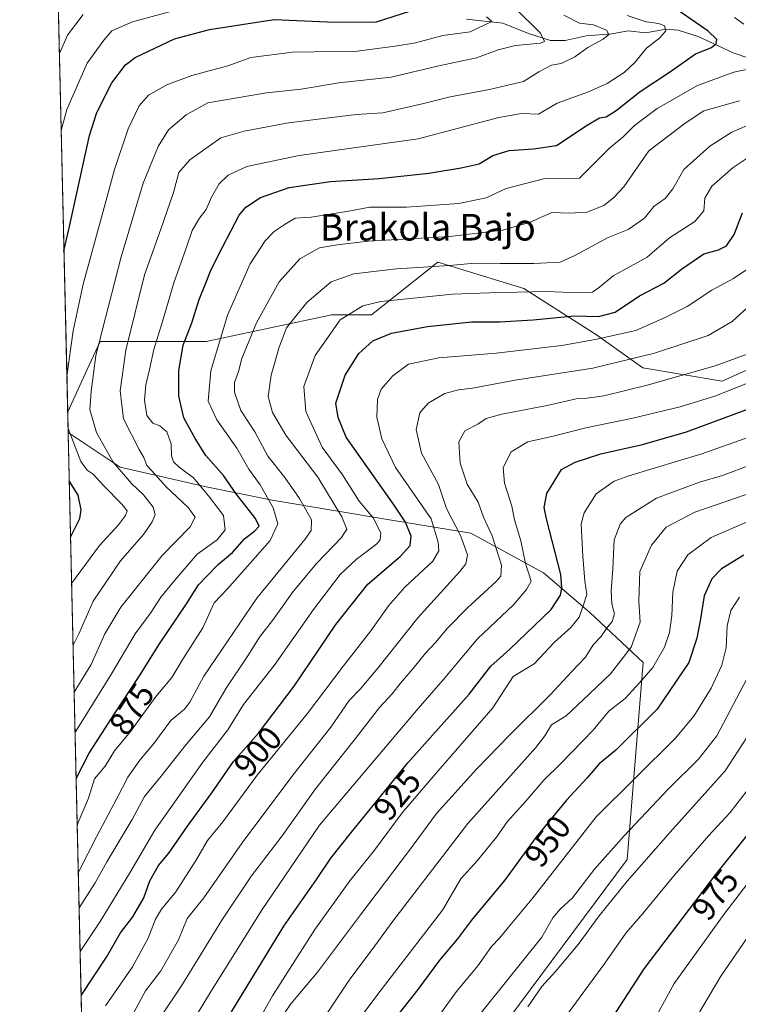
# Model space of a CAD drawing. Units: metres. Extents: x 658297 to 661756, y 4744133 to 4746526.
# Drawn here: x 658297 to 658513, y 4745644 to 4745940 of the extents above; entities that cross this region are included whole.
import ezdxf
from ezdxf.enums import TextEntityAlignment as Align

# ---------------------------------------------------------------- set-up
doc = ezdxf.new("R2010")
doc.units = ezdxf.units.M
doc.header["$MEASUREMENT"] = 0
for name, color, linetype, lineweight in [('Arbolado forestal CxS', 92, 'Continuous', 0), ('Comarca CxS', 21, 'Continuous', 0), ('Comunidad Autónoma CxS', 142, 'Continuous', 0), ('Corriente natural lineal', 142, 'Continuous', 13), ('Curva de nivel maestra', 30, 'Continuous', 30), ('Curva de nivel normal', 30, 'Continuous', 0), ('Municipio CxS', 4, 'Continuous', 0), ('Provincia CxS', 1, 'Continuous', 0), ('Rótulo de curva de nivel directora', 7, 'Continuous', 0), ('Texto cartográfico', 7, 'Continuous', 0)]:
    doc.layers.add(name, color=color, linetype=linetype, lineweight=lineweight)
doc.styles.add('Style-Arial', font='txt')

# ---------------------------------------------------------------- blocks, each defined once
blk = doc.blocks.new('*U9')
at = {"layer": 'Arbolado forestal CxS', "color": 92, "linetype": 'Continuous', "lineweight": 0}
blk.add_polyline3d([(658557.1447999999, 4745960.009400001, 905.120299999995), (658558.1349, 4745939.204800001, 903.3362999999954), (658580.6508999999, 4745915.1744, 901.9379999999946), (658594.1591999996, 4745874.6239, 913.1114999999991), (658576.1463000001, 4745858.103599999, 921.1398999999947), (658547.6997999996, 4745848.891000001, 918.8629999999977), (658507.9830999998, 4745831.0187, 916.3105999999971), (658484.1528000003, 4745834.990800001, 910.2498999999953), (658470.2518999996, 4745844.919500001, 902.3282000000036), (658448.4085999997, 4745858.820499999, 893.091499999995), (658422.5921, 4745866.764699999, 887.8298999999971), (658402.7345000004, 4745850.8782, 895.2013000000006), (658390.8186999997, 4745850.8783, 892.293399999995), (658371.9534999998, 4745846.906500001, 885.200800000006), (658353.0883999999, 4745842.934699999, 876.4881000000023), (658321.3147999998, 4745842.9352, 859.4524999999995), (658317.3322999999, 4745834.306600001, 857.2241000000067), (658311.5379999997, 4745821.752400001, 854.2737000000053), (658306.3282000005, 4746047.738299999, 829.6437000000006)], dxfattribs=at)
blk.add_polyline3d([(658346.5334999999, 4745597.733899999, 924.2700000000042), (658316.9665999999, 4745586.277799999, 909.6465000000027), (658311.6798, 4745815.5997, 853.9291999999988), (658327.2720999997, 4745805.204800001, 859.5065000000033), (658353.0875000004, 4745799.2467, 870.1043000000063), (658372.9463000001, 4745795.275599999, 879.3825999999973), (658408.6903999997, 4745789.317399999, 896.9896000000008), (658432.5207000002, 4745785.3453, 910.7669000000025), (658454.3640999999, 4745773.430299999, 920.3537000000069), (658468.2649999997, 4745761.515500001, 929.0396000000038), (658484.2983999997, 4745746.601700001, 941.2875999999961), (658479.4363000002, 4745687.405900001, 960.9070000000065), (658440.7593, 4745635.3453, 961.9115000000021), (658428.4771999996, 4745605.286400001, 955.4217999999966)], close=True, dxfattribs=at)
blk = doc.blocks.new('*U12')
at = {"layer": 'Arbolado forestal CxS', "color": 92, "linetype": 'Continuous', "lineweight": 0}
blk.add_polyline3d([(658440.7593, 4745635.3453, 961.9115000000021), (658479.4363000002, 4745687.405900001, 960.9070000000065), (658484.2983999997, 4745746.601700001, 941.2875999999961), (658468.2649999997, 4745761.515500001, 929.0396000000038), (658454.3640999999, 4745773.430299999, 920.3537000000069), (658432.5207000002, 4745785.3453, 910.7669000000025), (658408.6903999997, 4745789.317399999, 896.9896000000008), (658372.9463000001, 4745795.275599999, 879.3825999999973), (658353.0875000004, 4745799.2467, 870.1043000000063), (658327.2720999997, 4745805.204800001, 859.5065000000033), (658311.6798, 4745815.5997, 853.9291999999988), (658311.5379999997, 4745821.752400001, 854.2737000000053), (658317.3322999999, 4745834.306600001, 857.2241000000067), (658321.3147999998, 4745842.9352, 859.4524999999995), (658353.0883999999, 4745842.934699999, 876.4881000000023), (658371.9534999998, 4745846.906500001, 885.200800000006), (658390.8186999997, 4745850.8783, 892.293399999995), (658402.7345000004, 4745850.8782, 895.2013000000006), (658422.5921, 4745866.764699999, 887.8298999999971), (658448.4085999997, 4745858.820499999, 893.091499999995), (658470.2518999996, 4745844.919500001, 902.3282000000036), (658484.1528000003, 4745834.990800001, 910.2498999999953), (658507.9830999998, 4745831.0187, 916.3105999999971), (658547.6997999996, 4745848.891000001, 918.8629999999977)], dxfattribs=at)

msp = doc.modelspace()

# ---------------------------------------------------------------- linework, layer by layer
at = {"layer": 'Arbolado forestal CxS', "color": 92, "linetype": 'Continuous', "lineweight": 0, "extrusion": (-0.005126249928283022, 0.2223553498854082, 0.974952214182321), "elevation": 1052717.062809556, "flags": 128}
msp.add_lwpolyline([(-767519.2584728661, -4610737.456193248), (-767519.2584728661, -4610889.435089246)], dxfattribs=at)
at = {"layer": 'Arbolado forestal CxS', "color": 92, "linetype": 'Continuous', "lineweight": 0, "extrusion": (0.001287685864638518, -0.05587357949197682, 0.9984370210383167), "elevation": -263465.4119872837, "flags": 128}
msp.add_lwpolyline([(767481.9374470625, 4722043.85353861), (767481.9374470626, 4722050.017606692)], dxfattribs=at)
at = {"layer": 'Arbolado forestal CxS', "color": 92, "linetype": 'Continuous', "lineweight": 0, "extrusion": (-0.005440073384543062, 0.2359747980147336, 0.9717439479119366), "elevation": 1117141.414214813, "flags": 128}
msp.add_lwpolyline([(-767515.9819207164, -4595311.246594233), (-767515.9819207164, -4595547.299343712)], dxfattribs=at)
at = {"layer": 'Arbolado forestal CxS', "color": 92, "linetype": 'Continuous', "lineweight": 0}
for points in [[(658557.1447999999, 4745960.009400001, 905.120299999995), (658558.1349, 4745939.204800001, 903.3362999999954), (658580.6508999999, 4745915.1744, 901.9379999999946), (658594.1591999996, 4745874.6239, 913.1114999999991), (658576.1463000001, 4745858.103599999, 921.1398999999947), (658547.6997999996, 4745848.891000001, 918.8629999999977), (658507.9830999998, 4745831.0187, 916.3105999999971), (658484.1528000003, 4745834.990800001, 910.2498999999953), (658470.2518999996, 4745844.919500001, 902.3282000000036), (658448.4085999997, 4745858.820499999, 893.091499999995), (658422.5921, 4745866.764699999, 887.8298999999971), (658402.7345000004, 4745850.8782, 895.2013000000006), (658390.8186999997, 4745850.8783, 892.293399999995), (658371.9534999998, 4745846.906500001, 885.200800000006), (658353.0883999999, 4745842.934699999, 876.4881000000023), (658321.3147999998, 4745842.9352, 859.4524999999995), (658317.3322999999, 4745834.306600001, 857.2241000000067), (658311.5379999997, 4745821.752400001, 854.2737000000053)], [(658557.1447999999, 4745960.009400001, 905.120299999995), (658558.1349, 4745939.204800001, 903.3362999999954), (658580.6508999999, 4745915.1744, 901.9379999999946), (658594.1591999996, 4745874.6239, 913.1114999999991), (658576.1463000001, 4745858.103599999, 921.1398999999947), (658547.6997999996, 4745848.891000001, 918.8629999999977), (658507.9830999998, 4745831.0187, 916.3105999999971), (658484.1528000003, 4745834.990800001, 910.2498999999953), (658470.2518999996, 4745844.919500001, 902.3282000000036), (658448.4085999997, 4745858.820499999, 893.091499999995), (658422.5921, 4745866.764699999, 887.8298999999971), (658402.7345000004, 4745850.8782, 895.2013000000006), (658390.8186999997, 4745850.8783, 892.293399999995), (658371.9534999998, 4745846.906500001, 885.200800000006), (658353.0883999999, 4745842.934699999, 876.4881000000023), (658321.3147999998, 4745842.9352, 859.4524999999995), (658317.3322999999, 4745834.306600001, 857.2241000000067), (658311.5379999997, 4745821.752400001, 854.2737000000053)], [(658311.6798, 4745815.5997, 853.9291999999988), (658327.2720999997, 4745805.204800001, 859.5065000000033), (658353.0875000004, 4745799.2467, 870.1043000000063), (658372.9463000001, 4745795.275599999, 879.3825999999973), (658408.6903999997, 4745789.317399999, 896.9896000000008), (658432.5207000002, 4745785.3453, 910.7669000000025), (658454.3640999999, 4745773.430299999, 920.3537000000069), (658468.2649999997, 4745761.515500001, 929.0396000000038), (658484.2983999997, 4745746.601700001, 941.2875999999961), (658479.4363000002, 4745687.405900001, 960.9070000000065), (658440.7593, 4745635.3453, 961.9115000000021), (658428.4771999996, 4745605.286400001, 955.4217999999966)], [(658311.6798, 4745815.5997, 853.9291999999988), (658327.2720999997, 4745805.204800001, 859.5065000000033), (658353.0875000004, 4745799.2467, 870.1043000000063), (658372.9463000001, 4745795.275599999, 879.3825999999973), (658408.6903999997, 4745789.317399999, 896.9896000000008), (658432.5207000002, 4745785.3453, 910.7669000000025), (658454.3640999999, 4745773.430299999, 920.3537000000069), (658468.2649999997, 4745761.515500001, 929.0396000000038), (658484.2983999997, 4745746.601700001, 941.2875999999961), (658479.4363000002, 4745687.405900001, 960.9070000000065), (658440.7593, 4745635.3453, 961.9115000000021), (658428.4771999996, 4745605.286400001, 955.4217999999966)]]:
    msp.add_polyline3d(points, dxfattribs=at)
at = {"layer": 'Comarca CxS', "color": 21, "linetype": 'Continuous', "lineweight": 0, "flags": 128}
msp.add_lwpolyline([(659138.5283540678, 4744151.343056295), (658350.4700012037, 4744133.009982543), (658325.8426549146, 4745201.263266252), (658297.1400012022, 4746446.289982521), (660411.5793074991, 4746495.502135295), (661532.6645930698, 4746521.594641324), (661701.3200012296, 4746525.519982519), (661727.4281368792, 4745416.731858452), (661755.7900012288, 4744212.229982544), (661333.2866403335, 4744202.401033649)], close=True, dxfattribs=at)
at = {"layer": 'Comunidad Autónoma CxS', "color": 142, "linetype": 'Continuous', "lineweight": 0, "flags": 128}
msp.add_lwpolyline([(659138.5283540678, 4744151.343056295), (658350.4700012037, 4744133.009982543), (658325.8426549146, 4745201.263266252), (658297.1400012022, 4746446.289982521), (660411.5793074991, 4746495.502135295), (661532.6645930698, 4746521.594641324), (661701.3200012296, 4746525.519982519), (661727.4281368792, 4745416.731858452), (661755.7900012288, 4744212.229982544), (661333.2866403335, 4744202.401033649)], close=True, dxfattribs=at)
at = {"layer": 'Corriente natural lineal', "color": 142, "linetype": 'Continuous', "lineweight": 13}
msp.add_polyline3d([(658583, 4745907, 899.9593000000023), (658575.3279999997, 4745907.019400001, 897.2596000000049), (658571.8382000001, 4745907.414200001, 895.9167000000016), (658563.2350000005, 4745909.567399999, 893.508799999996), (658550.7106, 4745914.301300001, 889.6564999999974), (658541.9179999996, 4745915.606899999, 886.8787000000011), (658539.7966999998, 4745916.647100001, 885.9860999999946), (658534.6863000002, 4745920.2426, 884.3611999999995), (658521.5679000001, 4745926.0953, 880.349199999997), (658511.2401999999, 4745929.584799999, 877.1478999999963), (658500.7684000004, 4745934.4933, 873.5170000000071), (658494.7572, 4745936.4168, 871.8016000000061), (658491.0735999999, 4745936.6985, 870.9205999999976), (658485.0135000005, 4745935.579299999, 869.5004000000046), (658479.7225000003, 4745936.188100001, 868.1732000000047), (658474.8905999997, 4745935.2719, 866.1860000000015), (658467.1157000001, 4745934.6906, 863.9121000000014), (658460.8892000001, 4745933.2281, 861.858600000007), (658456.4654000001, 4745933.3005, 860.734700000001), (658449.8201000001, 4745935.3288, 858.9611000000004), (658442.1187000005, 4745938.475299999, 857.3154000000068), (658431.2701000003, 4745939.668, 853.1794999999984)], dxfattribs=at)
at = {"layer": 'Curva de nivel maestra', "color": 30, "linetype": 'Continuous', "lineweight": 30, "flags": 128}
for points, elevation in [([(658310.4234999996, 4745870.095100001), (658311.8700000001, 4745876.5101), (658318.0499999998, 4745904.7601), (658320.3399999999, 4745911.620100001), (658324.7599999999, 4745920.5101), (658328.9199999999, 4745925.960100001), (658331.7599999999, 4745928.1601), (658343.6200000001, 4745933.7301), (658354.0999999996, 4745936.590100001), (658373.4699999997, 4745939.520099999), (658389.4299999997, 4745938.8201), (658403.9199999999, 4745938.790100001), (658414.5, 4745942.1601)], 850), ([(658314.0745000001, 4745711.727499999), (658317.9600000001, 4745719.380100001), (658325.6100000005, 4745731.1801), (658333.3399999999, 4745742.850099999), (658338.9100000003, 4745751.850099999), (658347.2199999997, 4745764.1801), (658350.7699999996, 4745769.850099999), (658353.3300000001, 4745772.5101), (658356.7699999996, 4745776.040100001), (658360.9699999997, 4745779.620100001), (658364.6399999997, 4745783.710100001), (658367.7000000002, 4745786.0701), (658369, 4745787.440099999), (658367.9000000004, 4745789.8201), (658362.1500000004, 4745797.170100001), (658358.3300000001, 4745802.6601), (658352.9699999997, 4745808.6601), (658349.8499999996, 4745813.7601), (658346.4400000004, 4745820.040100001), (658344.9000000004, 4745826.5101), (658344.8799999999, 4745834.1801), (658346.1699999999, 4745841.850099999), (658348.7599999999, 4745848.5101), (658351, 4745855.5101), (658352.8899999997, 4745860.1801), (658354.5700000003, 4745864.5101), (658358.0199999996, 4745871.1801), (658363.0499999998, 4745880.880100001), (658365.0199999996, 4745883.200099999), (658369.4299999997, 4745886.1801), (658377.9800000006, 4745889.100099999), (658390.3799999999, 4745890.920100001), (658404.9900000002, 4745891.880100001), (658419.9299999997, 4745893.4001), (658429.5999999996, 4745895.090100001), (658435.0099999999, 4745896.2501), (658439.1799999997, 4745898.710100001), (658444.0800000001, 4745900.2501), (658451.3600000005, 4745900.710100001), (658458.2800000003, 4745901.780099999), (658467.4800000006, 4745907.880100001), (658471.1500000004, 4745910.100099999), (658473.1500000004, 4745910.350099999), (658476.1399999997, 4745912.300100001), (658483.4000000004, 4745917.9901), (658492.4600000001, 4745923.950099999), (658499.9400000004, 4745929.270099999), (658504.5700000003, 4745931.090100001), (658506.2000000002, 4745932.2301), (658506.4000000004, 4745933.5601), (658503.7699999996, 4745936.0601), (658494.6500000004, 4745942.4101)], 875), ([(658315.5771000005, 4745646.5485), (658323.2300000006, 4745658.0601), (658327.4199999999, 4745665.370100001), (658331.0800000001, 4745670.2401), (658334.3600000005, 4745675.940099999), (658336.2400000002, 4745681.050100001), (658338.7999999998, 4745685.6501), (658341.8600000005, 4745689.360099999), (658347.5, 4745697.450099999), (658354.8200000003, 4745707.440099999), (658361.3200000003, 4745716.840100001), (658368.7800000003, 4745725.370100001), (658379.54, 4745739.450099999), (658392.0700000003, 4745757.9101), (658401.5999999996, 4745770.030099999), (658411.3200000003, 4745778.4001), (658414.3600000005, 4745781.670100001), (658414.5800000001, 4745784.440099999), (658412.9500000002, 4745788.640100001), (658409.54, 4745793.7401), (658395.1500000004, 4745814.1501), (658392.7300000006, 4745820.100099999), (658392.0199999996, 4745824.350099999), (658394.8399999999, 4745832.840100001), (658398.9699999997, 4745839.340100001), (658403.1500000004, 4745843.100099999), (658408.7599999999, 4745845.380100001), (658419.5800000001, 4745847.440099999), (658432.7100000001, 4745848.800100001), (658441.1399999997, 4745848.8301), (658451.2000000002, 4745849.450099999), (658463.6600000003, 4745850.5801), (658470.8200000003, 4745850.420100001), (658475.8200000003, 4745851.6801), (658483.1500000004, 4745856.640100001), (658490.4800000006, 4745860.4001), (658495.7999999998, 4745864.590100001), (658502.4600000001, 4745869.1801), (658506.8899999997, 4745870.450099999), (658509.2599999999, 4745871.6501), (658511.5599999997, 4745875.040100001), (658514.0599999997, 4745881.5101)], 900), ([(658360.7400000002, 4745641.7301), (658376.4500000002, 4745667.4001), (658386.25, 4745681.440099999), (658390.5, 4745687.860099999), (658396.7100000001, 4745695.5801), (658413.6600000003, 4745716.4101), (658432.0599999997, 4745737.030099999), (658438.5599999997, 4745745.460100001), (658444.2199999997, 4745750.5101), (658456.6200000001, 4745762.5101), (658459.4400000004, 4745766.8101), (658459.8799999999, 4745768.950099999), (658459.54, 4745772.970100001), (658455.2000000002, 4745789.690099999), (658454.54, 4745793.100099999), (658455.3799999999, 4745797.3101), (658459.7199999997, 4745804.520099999), (658463.8600000005, 4745806.7301), (658471.5199999996, 4745809.190099999), (658484.0099999999, 4745811.950099999), (658497.2300000006, 4745815.8301), (658523.1699999999, 4745825.380100001)], 925), ([(658312.4049000005, 4745784.150400001), (658315.2000000002, 4745789.8201), (658315.5499999998, 4745792.370100001), (658314.6799999997, 4745796.8101), (658312.0153999999, 4745801.042500001)], 850), ([(658468.2000000002, 4745629.3301), (658484.5999999996, 4745654.620100001), (658506.04, 4745682.950099999), (658522.6399999997, 4745703.620100001), (658531.6600000003, 4745718.850099999), (658534.8399999999, 4745727.190099999), (658537.75, 4745731.390100001), (658544.1500000004, 4745739.6801), (658556.1500000004, 4745750.3201), (658572.4800000006, 4745759.110099999), (658588.1299999999, 4745764.270099999), (658606.7199999997, 4745768.420100001), (658626.1299999999, 4745773.220100001), (658648.1500000004, 4745777.6501), (658667.8200000003, 4745782.390100001), (658686.6699999999, 4745786.1801), (658696.8899999997, 4745787.530099999), (658707.3399999999, 4745789.6601), (658717.5, 4745793.4901), (658721.0199999996, 4745796.130100001)], 975), ([(658514.4800000006, 4745778.780099999), (658507.79, 4745774.640100001), (658504.8799999999, 4745771.700099999), (658502.54, 4745766.550100001), (658501.3799999999, 4745759.020099999), (658500.3399999999, 4745753.850099999), (658497.9800000006, 4745746.5101), (658488.4400000004, 4745732.5101), (658476.0999999996, 4745720.2401), (658471.0899999999, 4745716.090100001), (658467.4299999997, 4745711.9101), (658461.2300000006, 4745705.1801), (658452.0099999999, 4745694.0101), (658442.6399999997, 4745681.1601), (658433.0700000003, 4745669.640100001), (658428.5499999998, 4745663.630100001), (658423.0899999999, 4745657.1801), (658416.6299999999, 4745648.440099999), (658409.9500000002, 4745639.850099999)], 950)]:
    msp.add_lwpolyline(points, dxfattribs=dict(at, elevation=elevation))
at = {"layer": 'Curva de nivel normal', "color": 30, "linetype": 'Continuous', "lineweight": 0, "flags": 128}
for points, elevation in [([(658349.1399999997, 4745943.800000001), (658330.9699999997, 4745938.82), (658324.79, 4745936.15), (658322.4400000004, 4745933.380000001), (658317.3399999999, 4745926.480000001), (658311.2999999998, 4745912.52), (658309.5899, 4745906.2542)], 845), ([(658316.2000000002, 4745941.060000001), (658311.4400000004, 4745934.850000001), (658309.0599999997, 4745929.350000001), (658309.0576, 4745929.3441)], 840), ([(658445.8499999996, 4745942.970000001), (658453.4299999997, 4745935.460000001), (658454.6100000005, 4745933.01), (658453.4600000001, 4745932.49), (658445.9199999999, 4745931.720000001), (658440.7599999999, 4745930.49), (658434.1900000004, 4745928.02), (658422.9699999997, 4745925.680000001), (658408.6399999997, 4745922.220000001), (658392.9500000002, 4745920.539999999), (658381.5899999999, 4745918.65), (658371.2100000001, 4745917.51), (658353.5599999997, 4745914.59), (658347.0700000003, 4745910.980000001), (658341.8200000003, 4745906.42), (658338.7100000001, 4745901.439999999), (658334.2300000006, 4745890.430000001), (658327.5499999998, 4745868.350000001), (658319.9900000002, 4745838.689999999), (658318.5499999998, 4745827.91), (658318.2100000001, 4745822.5), (658320.2000000002, 4745815.59), (658325.2199999997, 4745806.680000001), (658330.6699999999, 4745800.300000001), (658334.3300000001, 4745796.930000001), (658337.1799999997, 4745793.210000001), (658337.75, 4745790.91), (658336.9400000004, 4745788.779999999), (658334.2599999999, 4745785.02), (658327.3799999999, 4745777.100000001), (658319.1600000003, 4745764.960000001), (658314.9600000001, 4745755.369999999), (658313.1509999996, 4745751.7852)], 860), ([(658460.4400000004, 4745940.859999999), (658465.1500000004, 4745938.449999999), (658469.3899999997, 4745937.930000001), (658473.2800000003, 4745936.359999999), (658473.9199999999, 4745935.08), (658472.2999999998, 4745933.66), (658467.6200000001, 4745931.140000001), (658463.7000000002, 4745928.32), (658459.5999999996, 4745926.41), (658456.7400000002, 4745925.83), (658452.9299999997, 4745923.890000001), (658448.3399999999, 4745920.91), (658438.1600000003, 4745918.57), (658426.3700000001, 4745916.34), (658417.5199999996, 4745914.119999999), (658406.1500000004, 4745911.59), (658398.1500000004, 4745911.050000001), (658377.8600000005, 4745908.560000001), (658364.4600000001, 4745906.08), (658357.5499999998, 4745904.08), (658348.2000000002, 4745897.439999999), (658344.9299999997, 4745893.619999999), (658343.2599999999, 4745887.609999999), (658339.4699999997, 4745876.600000001), (658334.5999999996, 4745862.91), (658328.9600000001, 4745840.34), (658327.2999999998, 4745828.09), (658328.2800000003, 4745819.66), (658333.0199999996, 4745810.529999999), (658334.4100000003, 4745808.100000001), (658335.25, 4745805.699999999), (658337.7999999998, 4745803.029999999), (658341.1200000001, 4745799.310000001), (658347.6900000004, 4745793.119999999), (658349.7699999996, 4745790.16), (658348.2599999999, 4745787.279999999), (658339.8899999997, 4745778.630000001), (658327.4500000002, 4745763.210000001), (658322.6699999999, 4745755.140000001), (658318.5899999999, 4745745.970000001), (658313.4770000001, 4745737.643800001)], 865), ([(658479.4800000006, 4745940.789999999), (658485.2000000002, 4745938.82), (658488.9699999997, 4745938.380000001), (658490.6799999997, 4745937.65), (658491.0800000001, 4745936.119999999), (658489.2199999997, 4745934.039999999), (658485.2999999998, 4745930.930000001), (658481.7300000006, 4745926.66), (658478.54, 4745923.67), (658473.4800000006, 4745920.34), (658467.8200000003, 4745917.890000001), (658458.4800000006, 4745914.470000001), (658452.8200000003, 4745911.140000001), (658447.7199999997, 4745911.369999999), (658440.9199999999, 4745910.189999999), (658416.7300000006, 4745903.76), (658381, 4745898.699999999), (658365.3300000001, 4745895.439999999), (658359.6799999997, 4745892.810000001), (658357.04, 4745890.27), (658354.7400000002, 4745886.26), (658353.0899999999, 4745882.539999999), (658351.0800000001, 4745879.970000001), (658348.9100000003, 4745876.210000001), (658347.0999999996, 4745870.930000001), (658343.3799999999, 4745860.529999999), (658340.04, 4745848.930000001), (658337.4000000004, 4745840.51), (658336.0999999996, 4745834.460000001), (658335, 4745829.859999999), (658334.6399999997, 4745825.34), (658335.3399999999, 4745820.699999999), (658337.0999999996, 4745818.42), (658339.1799999997, 4745817.640000001), (658341.25, 4745815.800000001), (658342.5599999997, 4745812.180000001), (658342.7300000006, 4745808.619999999), (658343.2599999999, 4745806.800000001), (658345.0300000003, 4745805.17), (658349.2999999998, 4745802), (658353.8399999999, 4745796.539999999), (658358.2800000003, 4745790.640000001), (658358.8399999999, 4745786.4), (658356.3799999999, 4745783.34), (658350.4199999999, 4745779.09), (658343.7300000006, 4745771.310000001), (658339.5300000003, 4745766.16), (658336.6399999997, 4745761.630000001), (658331.8099999997, 4745755.130000001), (658324.6799999997, 4745743.199999999), (658313.9100000003, 4745725.730000001), (658313.7596000005, 4745725.3847)], 870), ([(658437.2400000002, 4745940.41), (658438.8099999997, 4745938.930000001), (658432.3300000001, 4745935.83), (658424.0999999996, 4745934.779999999), (658415.9500000002, 4745932.600000001), (658409.8399999999, 4745931.529999999), (658398.3899999997, 4745930.100000001), (658379.0599999997, 4745929.789999999), (658366.5, 4745928.140000001), (658359.5599999997, 4745925.699999999), (658348.79, 4745922.74), (658341.2999999998, 4745920), (658335.8399999999, 4745916.84), (658332.9500000002, 4745913.66), (658329.6699999999, 4745906.789999999), (658325.5700000003, 4745894.5), (658321.9299999997, 4745880.939999999), (658316.1600000003, 4745860.140000001), (658313.2199999997, 4745846.109999999), (658311.2893000003, 4745832.5383)], 855), ([(658511.6799999997, 4745940.130000001), (658514.4400000004, 4745938.130000001)], 880), ([(658519.2199999997, 4745925.41), (658511.4299999997, 4745923.789999999), (658500.5800000001, 4745919.77), (658488.4800000006, 4745912.9), (658481.6799999997, 4745907.720000001), (658478.2400000002, 4745904.390000001), (658474.25, 4745901.01), (658465.1500000004, 4745891.949999999), (658454.7599999999, 4745891.850000001), (658443.1900000004, 4745888.810000001), (658437.1500000004, 4745886.08), (658428.9199999999, 4745884.289999999), (658413.2300000006, 4745883.199999999), (658402.2400000002, 4745883.279999999), (658396.4100000003, 4745882.180000001), (658384.6399999997, 4745880.189999999), (658379.7699999996, 4745879.930000001), (658376.8200000003, 4745878.15), (658373.4800000006, 4745875.939999999), (658370.7800000003, 4745873.16), (658366.3200000003, 4745866.27), (658359.5099999999, 4745850.859999999), (658354.4600000001, 4745834.060000001), (658353.75, 4745825.039999999), (658356.3499999996, 4745819.380000001), (658362.3399999999, 4745810.92), (658365.9400000004, 4745804.619999999), (658369.3600000005, 4745799.930000001), (658373.2100000001, 4745792.949999999), (658374.6100000005, 4745788.180000001), (658372.3200000003, 4745783.180000001), (658359.5199999996, 4745768.699999999), (658355.54, 4745764.470000001), (658352.1500000004, 4745757), (658346.1500000004, 4745747.59), (658342.7800000003, 4745742.029999999), (658338.0599999997, 4745736.460000001), (658330.4100000003, 4745725.859999999), (658325.5599999997, 4745720.060000001), (658322.7999999998, 4745715.41), (658319.6200000001, 4745711.65), (658317.79, 4745705.850000001), (658314.7199999997, 4745698.51), (658314.4024, 4745697.501900001)], 880), ([(658513.1500000004, 4745915.119999999), (658502.4800000006, 4745912.130000001), (658496.8700000001, 4745908.42), (658485.9699999997, 4745900.180000001), (658478.4699999997, 4745889.33), (658475.3499999996, 4745886.050000001), (658472.4800000006, 4745883.75), (658467.3200000003, 4745881.730000001), (658462.1799999997, 4745881.470000001), (658456.8099999997, 4745881.59), (658450.0999999996, 4745878.600000001), (658442, 4745876.310000001), (658426.2699999996, 4745874.480000001), (658401.7599999999, 4745873.060000001), (658392.4699999997, 4745871.890000001), (658387.0800000001, 4745871.050000001), (658381.2599999999, 4745867.75), (658375.0599999997, 4745860.850000001), (658368.25, 4745848.51), (658363.8399999999, 4745837.850000001), (658362.8399999999, 4745833.859999999), (658361.6399999997, 4745830.560000001), (658361.6299999999, 4745827.689999999), (658363.4699999997, 4745822.220000001), (658367.7599999999, 4745815.84), (658371.5899999999, 4745808.449999999), (658376.7100000001, 4745802.08), (658381.1200000001, 4745795.810000001), (658384.75, 4745789.390000001), (658384.6299999999, 4745786.199999999), (658382.6900000004, 4745783.5), (658368.3200000003, 4745765.91), (658352.4299999997, 4745742.449999999), (658348.2300000006, 4745734.609999999), (658346.5899999999, 4745732.58), (658342.54, 4745729.16), (658337.4100000003, 4745722.26), (658333.1900000004, 4745717.24), (658329.6299999999, 4745712.180000001), (658326.3099999997, 4745705.689999999), (658320.2999999998, 4745694.470000001), (658314.9400000004, 4745684.039999999), (658314.7193, 4745683.759)], 885), ([(658515.5, 4745907.77), (658510.8300000001, 4745905.789999999), (658504.2400000002, 4745901.52), (658496.4199999999, 4745894.539999999), (658493.1500000004, 4745888.74), (658490.8200000003, 4745885.880000001), (658487.4800000006, 4745883.390000001), (658484.6399999997, 4745879.960000001), (658479.7599999999, 4745876.52), (658473.7999999998, 4745874.08), (658463.7000000002, 4745868.730000001), (658459.3200000003, 4745866.76), (658451.4699999997, 4745866.350000001), (658441.4199999999, 4745866.279999999), (658433.7199999997, 4745866.4), (658426.1799999997, 4745865.74), (658410.2300000006, 4745864.730000001), (658397.4400000004, 4745863.180000001), (658390.6399999997, 4745860.84), (658383.3099999997, 4745854.630000001), (658377.1799999997, 4745846.980000001), (658375.0599999997, 4745841.180000001), (658372.6600000003, 4745832.850000001), (658371.7599999999, 4745826.439999999), (658372.9699999997, 4745821.560000001), (658377.04, 4745814.779999999), (658386.6500000004, 4745802.180000001), (658393.7999999998, 4745790.24), (658395.3700000001, 4745786.619999999), (658393.6799999997, 4745784.039999999), (658386.3399999999, 4745776.390000001), (658379.1699999999, 4745767.91), (658372.9900000002, 4745759.199999999), (658369.1100000005, 4745754.180000001), (658365.7999999998, 4745748.850000001), (658359.0899999999, 4745738.850000001), (658354.0800000001, 4745730.230000001), (658347.0899999999, 4745721.92), (658339.6100000005, 4745712.449999999), (658334.5599999997, 4745706.300000001), (658330.9299999997, 4745699.41), (658323.3399999999, 4745686.689999999), (658319.8399999999, 4745680.439999999), (658314.9694999997, 4745672.905400001)], 890), ([(658315.2704999996, 4745659.847300001), (658321.25, 4745668.82), (658330.1500000004, 4745683.390000001), (658337.6799999997, 4745696.199999999), (658352.1100000005, 4745716.66), (658359.6399999997, 4745726.369999999), (658364.2800000003, 4745733.949999999), (658373.5499999998, 4745745.699999999), (658385.29, 4745762.51), (658393.3600000005, 4745772.980000001), (658398.0800000001, 4745777.449999999), (658404.3099999997, 4745782.130000001), (658405.3600000005, 4745783.33), (658405.5300000003, 4745785.51), (658403.1900000004, 4745789.960000001), (658399.0599999997, 4745794.939999999), (658394.0199999996, 4745802.92), (658387.9600000001, 4745811.199999999), (658383.0199999996, 4745821.939999999), (658382.3700000001, 4745829.42), (658385.8399999999, 4745838.720000001), (658393.2999999998, 4745849.430000001), (658400.1699999999, 4745853.600000001), (658405.5199999996, 4745854.890000001), (658426.9900000002, 4745857.16), (658438.1500000004, 4745857.51), (658455.0099999999, 4745857.970000001), (658465.2400000002, 4745857.52), (658469.0099999999, 4745857.74), (658471.1799999997, 4745859.199999999), (658475.2300000006, 4745862.630000001), (658485.4400000004, 4745868.180000001), (658492.2100000001, 4745874.039999999), (658499.7699999996, 4745878.890000001), (658502.4299999997, 4745882.09), (658502.7800000003, 4745885.890000001), (658504.8300000001, 4745889.49), (658511.2599999999, 4745895.189999999), (658518.8200000003, 4745900.100000001)], 895), ([(658322.8600000005, 4745643.51), (658330.9699999997, 4745655.180000001), (658335.7199999997, 4745663.850000001), (658337.9100000003, 4745669.51), (658339.7199999997, 4745672.550000001), (658343.9900000002, 4745677.76), (658350.1900000004, 4745687.4), (658353.4800000006, 4745693.140000001), (658358.1500000004, 4745698.730000001), (658368.4199999999, 4745712.689999999), (658383.4299999997, 4745731.119999999), (658394.2999999998, 4745745.57), (658402.54, 4745756.08), (658407.8600000005, 4745763.57), (658412.7599999999, 4745769.180000001), (658421.0899999999, 4745777.01), (658422.9000000004, 4745780.060000001), (658422.7199999997, 4745782.640000001), (658420.6100000005, 4745789.640000001), (658409.9600000001, 4745805.130000001), (658405.79, 4745813.66), (658404.3700000001, 4745820.199999999), (658404.4900000002, 4745825.51), (658405.5999999996, 4745828.619999999), (658409.1200000001, 4745832.619999999), (658413.8399999999, 4745836.08), (658422.8899999997, 4745838.039999999), (658440.1200000001, 4745839.42), (658459.8200000003, 4745841.680000001), (658469.9000000004, 4745843.529999999), (658482.0199999996, 4745846.180000001), (658490.8200000003, 4745850.07), (658497.4800000006, 4745853.449999999), (658504.8200000003, 4745858.32), (658511.3799999999, 4745861.800000001), (658518.0899999999, 4745866.369999999)], 905), ([(658330.6600000003, 4745640.180000001), (658334.9400000004, 4745647.980000001), (658339.4800000006, 4745654.039999999), (658344.8099999997, 4745663.310000001), (658347.4299999997, 4745669.699999999), (658352.4500000002, 4745675.869999999), (658363.9500000002, 4745692.42), (658379.1100000005, 4745712.779999999), (658390.4800000006, 4745727.180000001), (658396.0599999997, 4745735.17), (658399.3600000005, 4745738.560000001), (658404.6600000003, 4745744.859999999), (658416.6200000001, 4745759.939999999), (658429.2000000002, 4745773.850000001), (658431.0199999996, 4745776.180000001), (658431.5300000003, 4745778.850000001), (658429.4199999999, 4745784.720000001), (658425.2699999996, 4745792.810000001), (658422.8700000001, 4745799.980000001), (658417.7599999999, 4745809.42), (658416.1200000001, 4745816.52), (658417.2100000001, 4745821.449999999), (658419.6900000004, 4745824.4), (658424.7800000003, 4745827.289999999), (658428.8600000005, 4745828.449999999), (658433.0099999999, 4745828.939999999), (658445.8600000005, 4745831.289999999), (658469.1500000004, 4745834.9), (658487.6600000003, 4745839.369999999), (658503.7599999999, 4745844.689999999), (658510.9500000002, 4745848.880000001), (658517.7199999997, 4745855.050000001)], 910), ([(658515.4800000006, 4745839.08), (658505.8200000003, 4745835.65), (658485.4800000006, 4745829.850000001), (658472.4800000006, 4745826.640000001), (658467.4699999997, 4745825.890000001), (658464.1100000005, 4745825.680000001), (658455.4699999997, 4745823.680000001), (658441.8200000003, 4745821.060000001), (658437.1500000004, 4745819.76), (658434.6600000003, 4745818.140000001), (658430.7400000002, 4745816.09), (658428.9400000004, 4745812.810000001), (658429.3099999997, 4745806.4), (658431.4100000003, 4745800.119999999), (658434.7400000002, 4745794.640000001), (658436.3399999999, 4745790.15), (658438.9000000004, 4745784.59), (658441.7400000002, 4745775.779999999), (658441.5700000003, 4745772.51), (658440.1600000003, 4745770.850000001), (658431.5499999998, 4745762.930000001), (658425.5, 4745756.850000001), (658421.9699999997, 4745752.550000001), (658418.9400000004, 4745749.369999999), (658415.1299999999, 4745744.65), (658411.4000000004, 4745740.390000001), (658408.9000000004, 4745737.15), (658405.1299999999, 4745733.01), (658397.5300000003, 4745723.199999999), (658385.8700000001, 4745708.609999999), (658375.9199999999, 4745694.539999999), (658366.7100000001, 4745682.51), (658357.9600000001, 4745669.51), (658345.7300000006, 4745649.51), (658339.5999999996, 4745640.369999999)], 915), ([(658341.9800000006, 4745627.140000001), (658354.1200000001, 4745647.07), (658369.9600000001, 4745672.449999999), (658387.1500000004, 4745697.710000001), (658416.7100000001, 4745732.730000001), (658424.2400000002, 4745741.300000001), (658434.5800000001, 4745753.65), (658445.3300000001, 4745763.869999999), (658449.2199999997, 4745768.51), (658450.6600000003, 4745770.980000001), (658448.9299999997, 4745776.32), (658447.5800000001, 4745783.060000001), (658445.6399999997, 4745789.34), (658444.8200000003, 4745793.51), (658442.6500000004, 4745800.350000001), (658442.2800000003, 4745805.130000001), (658444.6600000003, 4745809.77), (658449.6699999999, 4745812.75), (658457.29, 4745814.460000001), (658467.0499999998, 4745817), (658481.1799999997, 4745819.890000001), (658495.3799999999, 4745823.32), (658506.04, 4745826.619999999), (658519.8200000003, 4745832.130000001)], 920), ([(658311.5141000003, 4745822.789799999), (658311.7300000006, 4745816.76), (658315.5099999999, 4745806.880000001), (658317.3399999999, 4745804.289999999), (658319.1799999997, 4745803.130000001), (658322.2699999996, 4745799.640000001), (658327.9100000003, 4745793.99), (658329.4199999999, 4745792.09), (658328.8799999999, 4745790.680000001), (658326.79, 4745787.859999999), (658321.0700000003, 4745781.67), (658312.7240000004, 4745770.305299999)], 855), ([(658367.2300000006, 4745636.230000001), (658373.0499999998, 4745646.5), (658385.7300000006, 4745666.439999999), (658396.2599999999, 4745681.02), (658403.6399999997, 4745690.220000001), (658411.9199999999, 4745701.380000001), (658422.0099999999, 4745713.279999999), (658439.1500000004, 4745732.960000001), (658445.29, 4745742.32), (658451.5300000003, 4745746.140000001), (658457.6699999999, 4745752.680000001), (658462.6299999999, 4745757.16), (658465.0099999999, 4745760.119999999), (658466.3600000005, 4745763.890000001), (658467.3200000003, 4745766.92), (658466.75, 4745770.949999999), (658466.1799999997, 4745778.51), (658465.6100000005, 4745788.180000001), (658466.5700000003, 4745791.480000001), (658470.1799999997, 4745797.180000001), (658475.5300000003, 4745800.939999999), (658479.9500000002, 4745802.609999999), (658501.8499999996, 4745809.199999999), (658525.9199999999, 4745817.699999999)], 930), ([(658376.8099999997, 4745641.58), (658378.5099999999, 4745644.119999999), (658386.5599999997, 4745653.600000001), (658399.4400000004, 4745670.850000001), (658414.0999999996, 4745690.180000001), (658422.2199999997, 4745701.180000001), (658434.2199999997, 4745714.51), (658444.2800000003, 4745724.850000001), (658456.3899999997, 4745736.850000001), (658462.8399999999, 4745743.850000001), (658466.9600000001, 4745748.180000001), (658469.2300000006, 4745751.850000001), (658471.5499999998, 4745754.289999999), (658473.2599999999, 4745756.720000001), (658474.9600000001, 4745758.84), (658475.6399999997, 4745761.180000001), (658474.8399999999, 4745764.199999999), (658474.6200000001, 4745768.029999999), (658475.1399999997, 4745774.689999999), (658475.5300000003, 4745783.369999999), (658477.3399999999, 4745788.07), (658479.0599999997, 4745790.109999999), (658488.2999999998, 4745795.92), (658501.1500000004, 4745800.640000001), (658508.0899999999, 4745802.720000001), (658516.5899999999, 4745805.859999999)], 935), ([(658389.6100000005, 4745641.619999999), (658396.1799999997, 4745651.539999999), (658402.9199999999, 4745660.42), (658409.1299999999, 4745668.949999999), (658431.6100000005, 4745698.180000001), (658452.0300000003, 4745721.01), (658454.7300000006, 4745724.51), (658456.7699999996, 4745727.850000001), (658461.1399999997, 4745730.57), (658466.1900000004, 4745735.26), (658474.4800000006, 4745743.17), (658480.6399999997, 4745751.119999999), (658483.3799999999, 4745758.630000001), (658482.9299999997, 4745765), (658483.25, 4745773.850000001), (658486.79, 4745781.74), (658491.1500000004, 4745787.15), (658499.75, 4745791.689999999), (658520.9299999997, 4745799.02)], 940), ([(658399.5599999997, 4745640.199999999), (658405.6299999999, 4745648.300000001), (658423.9900000002, 4745672.180000001), (658429.5300000003, 4745681.57), (658434.4600000001, 4745687.01), (658440.2199999997, 4745694.17), (658443.4900000002, 4745698.77), (658449.04, 4745704.880000001), (658454.4400000004, 4745711.27), (658459.4800000006, 4745716.100000001), (658469.2800000003, 4745726.210000001), (658473.9600000001, 4745731.960000001), (658478.8499999996, 4745735.699999999), (658483.1500000004, 4745740.449999999), (658487.1500000004, 4745745.039999999), (658490.6699999999, 4745751.109999999), (658492.2000000002, 4745755.51), (658492.8799999999, 4745760.66), (658493.1500000004, 4745767.710000001), (658494.4199999999, 4745773.930000001), (658497.6399999997, 4745778.91), (658504.6500000004, 4745784.07), (658517.8200000003, 4745789.730000001)], 945), ([(658723.1500000004, 4745788.41), (658710.8200000003, 4745783.640000001), (658702.3200000003, 4745781.75), (658691.5, 4745781.100000001), (658682.8399999999, 4745779.619999999), (658668.2199999997, 4745775.680000001), (658659.6100000005, 4745772.91), (658646.5199999996, 4745769.220000001), (658623.4199999999, 4745764.109999999), (658604.7000000002, 4745759.140000001), (658584.9600000001, 4745754.42), (658571.9199999999, 4745749.220000001), (658563.8799999999, 4745744.640000001), (658556.5, 4745738.66), (658546.8300000001, 4745727.439999999), (658537.4000000004, 4745712.289999999), (658526.9000000004, 4745694.949999999), (658508.7800000003, 4745671.289999999), (658493.5700000003, 4745650.180000001), (658483.1600000003, 4745631.180000001)], 980), ([(658498.6399999997, 4745637.42), (658507.5999999996, 4745652.430000001), (658531.1200000001, 4745686.57), (658542.8200000003, 4745705.57), (658549.4800000006, 4745716), (658557.7800000003, 4745725.980000001), (658570.1500000004, 4745735.869999999), (658583.4400000004, 4745742.680000001), (658593.9600000001, 4745746.99), (658622.7999999998, 4745755.42), (658647.7599999999, 4745761.33), (658657.4100000003, 4745763.960000001), (658664.8600000005, 4745766.810000001), (658676.3399999999, 4745770.029999999), (658685.79, 4745773.26), (658691.2699999996, 4745774.720000001), (658697.1399999997, 4745775.27), (658705.4299999997, 4745775.470000001), (658711.6699999999, 4745776.810000001), (658719.4800000006, 4745780.480000001)], 985), ([(658422.2599999999, 4745639.51), (658428.2300000006, 4745647.75), (658434.6200000001, 4745655.449999999), (658438.7000000002, 4745661.32), (658441.1200000001, 4745663.850000001), (658443.8200000003, 4745667.07), (658450.8600000005, 4745675.51), (658470.1200000001, 4745700.180000001), (658493.8200000003, 4745723.76), (658499.4800000006, 4745730.449999999), (658504.6500000004, 4745738.859999999), (658507.8600000005, 4745745.74), (658509.1399999997, 4745751), (658509.4199999999, 4745757.59), (658510.54, 4745762.189999999), (658513.1600000003, 4745766.180000001)], 955), ([(658432.2199999997, 4745637.140000001), (658453.8200000003, 4745664.07), (658457.1500000004, 4745669.9), (658459.3200000003, 4745672.52), (658463.0800000001, 4745675.92), (658469.6799999997, 4745684.51), (658478.5199999996, 4745694.51), (658491.7400000002, 4745708.51), (658500.9000000004, 4745717.51), (658506.3300000001, 4745724.51), (658516.3200000003, 4745743.350000001)], 960), ([(658449.6500000004, 4745643.180000001), (658453.8600000005, 4745649.25), (658457.9900000002, 4745653.810000001), (658464.7199999997, 4745661.92), (658471.0199999996, 4745670.51), (658479.4299999997, 4745680.890000001), (658492.4100000003, 4745695.619999999), (658508.8200000003, 4745714.039999999), (658516.7199999997, 4745726)], 965), ([(658460.6100000005, 4745639.77), (658472.5800000001, 4745655.960000001), (658479.0099999999, 4745665.310000001), (658484.1500000004, 4745671.180000001), (658493.4800000006, 4745682.529999999), (658503.8600000005, 4745694.5), (658510.3300000001, 4745701.5), (658518.8600000005, 4745712.51)], 970)]:
    msp.add_lwpolyline(points, dxfattribs=dict(at, elevation=elevation))
at = {"layer": 'Municipio CxS', "color": 4, "linetype": 'Continuous', "lineweight": 0, "flags": 128}
msp.add_lwpolyline([(658325.8426549146, 4745201.263266252), (658297.1400012022, 4746446.289982521), (660411.5793074991, 4746495.502135295)], dxfattribs=at)
at = {"layer": 'Provincia CxS', "color": 1, "linetype": 'Continuous', "lineweight": 0, "flags": 128}
msp.add_lwpolyline([(659138.5283540678, 4744151.343056295), (658350.4700012037, 4744133.009982543), (658325.8426549146, 4745201.263266252), (658297.1400012022, 4746446.289982521), (660411.5793074991, 4746495.502135295), (661532.6645930698, 4746521.594641324), (661701.3200012296, 4746525.519982519), (661727.4281368792, 4745416.731858452), (661755.7900012288, 4744212.229982544), (661333.2866403335, 4744202.401033649)], close=True, dxfattribs=at)

# ---------------------------------------------------------------- block references
at = {"layer": 'Arbolado forestal CxS', "color": 92, "linetype": 'Continuous', "lineweight": 0}
for name in ['*U9', '*U12']:
    msp.add_blockref(name, (0, 0), dxfattribs=at)

# ---------------------------------------------------------------- texts
at = {"layer": 'Rótulo de curva de nivel directora', "color": 7, "linetype": 'Continuous', "lineweight": 0, "style": 'Style-Arial'}
for s, rotation, p in [('875', 57.04440168691958, (658330.7365159702, 4745732.599663185)), ('900', 48.82851943331688, (658368.603328451, 4745719.814649522)), ('925', 50.86369249475656, (658410.4118355224, 4745706.834862293)), ('950', 53.901028377449, (658455.5534371426, 4745692.888942222)), ('975', 52.8818386475502, (658505.8848386187, 4745676.899216837))]:
    msp.add_text(s, height=7.000000000000002, rotation=rotation, dxfattribs=at).set_placement(p, align=Align.MIDDLE_CENTER)
at = {"layer": 'Texto cartográfico', "color": 7, "linetype": 'Continuous', "lineweight": 0, "style": 'Style-Arial'}
msp.add_text('Brakola Bajo', height=8, dxfattribs=at).set_placement((658419.6316780492, 4745877.220150001), align=Align.MIDDLE_CENTER)

doc.saveas('drawing.dxf')
